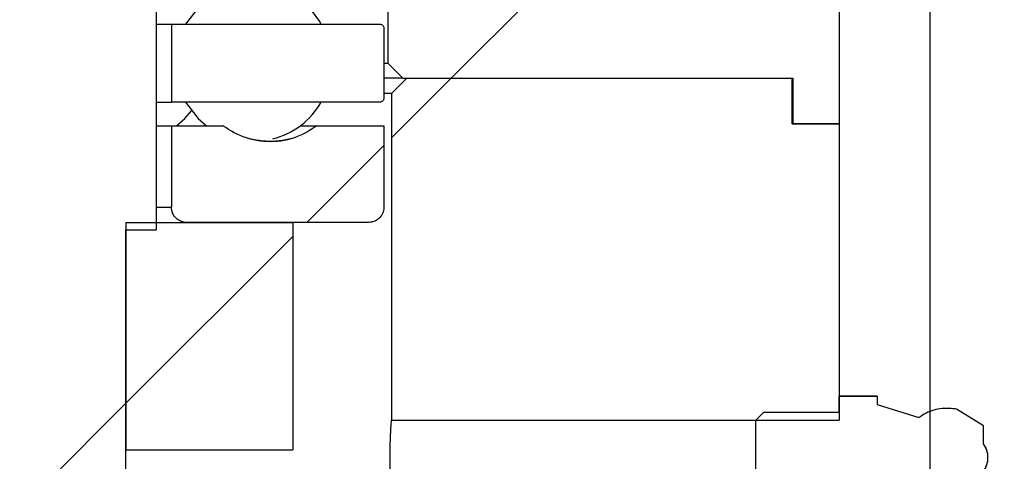
# Model space of a CAD drawing. Units: inches. Extents: x 0.3 to 7.9, y 0.2 to 11.3.
# Drawn here: x 5.9 to 6, y 6.8 to 6.8 of the extents above; entities that cross this region are included whole.
import ezdxf

# ---------------------------------------------------------------- set-up
doc = ezdxf.new("R2010")
doc.units = ezdxf.units.IN
doc.header["$MEASUREMENT"] = 0
doc.layers.add('FORMAT', color=7, linetype='Continuous')
doc.styles.add('SLDTEXTSTYLE0', font='TXT', dxfattribs={"width": 0.7})
doc.dimstyles.new('SLDDIMSTYLE0', dxfattribs={"dimtxt": 0.1075555555555555, "dimasz": 0.1039370078740157, "dimexe": 0, "dimexo": 0.0625, "dimgap": 0.02688888888888889, "dimtad": 1, "dimdec": 1, "dimlfac": 30, "dimrnd": 1e-09, "dimzin": 12, "dimdsep": 46, "dimtxsty": 'SLDTEXTSTYLE0', "dimsah": 1, "dimcen": 0.09, "dimadec": 0, "dimazin": 3, "dimtfac": 1, "dimtdec": 1, "dimtofl": 0, "dimtmove": 0, "dimatfit": 3, "dimfxl": 0, "dimfrac": 2, "dimtolj": 1, "dimtzin": 12, "dimarcsym": 0})
pattern_1 = [(45, (0, 0), (-0.08838834764831845, 0.08838834764831845), [])]

# ---------------------------------------------------------------- blocks, each defined once
blk = doc.blocks.new('_D_7')
at = {"layer": 'FORMAT'}
for p, q in [((5.973354529733038, 6.679313670994226), (5.973354529733038, 7.023997659622842)), ((7.023223296137238, 5.057397658372637), (7.023223296137238, 7.023997659622842)), ((5.973354529733038, 6.984627580882685), (7.023223296137238, 6.984627580882685))]:
    blk.add_line(p, q, dxfattribs=at)
for points in [[(5.973354529733038, 6.984627580882685), (6.077291537607054, 6.968564588756701), (6.077291537607054, 7.000690573008669)], [(7.023223296137238, 6.984627580882685), (6.919286288263223, 7.000690573008669), (6.919286288263223, 6.968564588756701)]]:
    blk.add_solid(points, dxfattribs=at)
at = {"layer": 'FORMAT', "insert": (6.435933652624284, 7.092049892530349), "char_height": 0.08333333333333333, "attachment_point": 1, "style": 'SLDTEXTSTYLE0'}
blk.add_mtext('31,5', dxfattribs=at)
blk = doc.blocks.new('_D_9')
at = {"layer": 'FORMAT'}
for p, q in [((4.781753479864272, 5.057397658372637), (4.781753479864272, 7.378854711142928)), ((7.023223296137238, 5.057397658372637), (7.023223296137238, 7.378854711142928)), ((4.781753479864272, 7.339484632402771), (7.023223296137238, 7.339484632402771))]:
    blk.add_line(p, q, dxfattribs=at)
for points in [[(4.781753479864272, 7.339484632402771), (4.885690487738287, 7.323421640276787), (4.885690487738287, 7.355547624528755)], [(7.023223296137238, 7.339484632402771), (6.919286288263223, 7.355547624528755), (6.919286288263223, 7.323421640276787)]]:
    blk.add_solid(points, dxfattribs=at)
at = {"layer": 'FORMAT', "insert": (5.774916498911818, 7.446906944050433), "char_height": 0.08333333333333333, "attachment_point": 1, "style": 'SLDTEXTSTYLE0'}
blk.add_mtext('67,2', dxfattribs=at)

msp = doc.modelspace()

# ---------------------------------------------------------------- hatches: boundary and pattern name
at = {"layer": 'FORMAT', "linetype": 'Continuous', "lineweight": 18}
h = msp.add_hatch(dxfattribs=at)
h.set_pattern_fill('DIN 201 steel and steel cast iron', color=256, angle=2.8e-322, style=0, pattern_type=2)
h.set_pattern_definition([(45.00000209717174, (0, 0), (-0.5303301053013448, 0.5303300664784759), []), (45.00000209717174, (0.1767766929133859, 0), (-0.5303301053013448, 0.5303300664784759), []), (45.00000209717174, (0.3535533858267717, 0), (-0.5303301053013448, 0.5303300664784759), []), (45.00000209717174, (0.5303299212598426, 5e-324), (-0.5303301053013448, 0.5303300664784759), [])])
edge = h.paths.add_edge_path(flags=0)
edge.add_line((5.867055395554735, 6.986400285167458), (5.867055395554735, 6.802673251046722))
edge.add_line((5.867055395554735, 6.802673251046722), (5.869680079535443, 6.802673251046722))
edge.add_line((5.869680079535443, 6.802673251046722), (5.869680079535443, 6.762647004327561))
edge.add_line((5.869680079535443, 6.762647004327561), (5.867055395554735, 6.762647004327561))
edge.add_line((5.867055395554735, 6.762647004327561), (5.867055395554735, 6.6524239072147))
edge.add_line((5.867055395554735, 6.6524239072147), (5.867068518966631, 6.6524239072147))
edge.add_line((5.867068518966631, 6.6524239072147), (5.867068518966631, 6.65241078385512))
edge.add_line((5.867068518966631, 6.65241078385512), (5.867055395554735, 6.652410783855119))
edge.add_line((5.867055395554735, 6.652410783855119), (5.867055395554735, 5.026426531886613))
edge.add_spline(control_points=[(5.867055395554735, 5.026426531886613), (5.867930289946866, 5.025551640979837), (5.868805184565856, 5.02467675029992), (5.869680079535444, 5.023801859970603)], knot_values=[9.899514654133962e-07, 9.899514654133962e-07, 9.899514654133962e-07, 9.899514654133962e-07, 0.002829423576863208, 0.002829423576863208, 0.002829423576863208, 0.002829423576863208], weights=[1, 1, 1, 1], degree=3, periodic=0)
edge.add_line((5.869680079535444, 5.023801859970603), (5.903800633473899, 5.023801859970603))
edge.add_spline(control_points=[(5.903800633473899, 5.023801859970603), (5.904675528443486, 5.02467675029992), (5.905550423062476, 5.025551640979837), (5.906425317454607, 5.026426531886613)], knot_values=[0.03940025505167809, 0.03940025505167809, 0.03940025505167809, 0.03940025505167809, 0.0422059340040308, 0.0422059340040308, 0.0422059340040308, 0.0422059340040308], weights=[1, 1, 1, 1], degree=3, periodic=0)
edge.add_line((5.906425317454607, 5.026426531886613), (5.906425317454606, 6.652410783855119))
edge.add_line((5.906425317454606, 6.652410783855119), (5.906412194042711, 6.65241078385512))
edge.add_line((5.906412194042711, 6.65241078385512), (5.906412194042711, 6.6524239072147))
edge.add_line((5.906412194042711, 6.6524239072147), (5.906425317454606, 6.6524239072147))
edge.add_line((5.906425317454606, 6.6524239072147), (5.906425317454606, 6.762647004327561))
edge.add_line((5.906425317454606, 6.762647004327561), (5.903800633473899, 6.762647004327561))
edge.add_line((5.903800633473899, 6.762647004327561), (5.903800633473899, 6.802673251046722))
edge.add_line((5.903800633473899, 6.802673251046722), (5.906425317454606, 6.802673251046722))
edge.add_line((5.906425317454606, 6.802673251046722), (5.906425317454606, 6.986400285167458))
edge.add_spline(control_points=[(5.906425317454606, 6.986400285167458), (5.905987870330356, 6.986837730549032), (5.905550423148312, 6.987275175872813), (5.905112975895138, 6.987712621125463)], knot_values=[9.899514655930978e-07, 9.899514655930978e-07, 9.899514655930978e-07, 9.899514655930978e-07, 0.001415206531995606, 0.001415206531995606, 0.001415206531995606, 0.001415206531995606], weights=[1, 1, 1, 1], degree=3, periodic=0)
edge.add_line((5.905112975895138, 6.987712621125463), (5.868367737114204, 6.987712621125463))
edge.add_spline(control_points=[(5.868367737114204, 6.987712621125463), (5.86793028986103, 6.987275175872813), (5.867492842678987, 6.986837730549032), (5.867055395554735, 6.986400285167458)], knot_values=[0.04080309475812353, 0.04080309475812353, 0.04080309475812353, 0.04080309475812353, 0.04220593400399462, 0.04220593400399462, 0.04220593400399462, 0.04220593400399462], weights=[1, 1, 1, 1], degree=3, periodic=0)
h = msp.add_hatch(dxfattribs=at)
h.set_pattern_fill('ANSI31', color=256, style=0)
h.set_pattern_definition(pattern_1)
edge = h.paths.add_edge_path(flags=0)
edge.add_spline(control_points=[(5.926438480348368, 6.817108946584776), (5.926875926089343, 6.816671501272298), (5.927313371823243, 6.816234055952743), (5.927750817550725, 6.81579661062677)], knot_values=[0.0868521922568915, 0.0868521922568915, 0.0868521922568915, 0.0868521922568915, 0.08826402736360967, 0.08826402736360967, 0.08826402736360967, 0.08826402736360967], weights=[1, 1, 1, 1], degree=3, periodic=0)
edge.add_line((5.927750817550725, 6.815796610626771), (5.961480266039791, 6.815796610626771))
edge.add_line((5.961480266039791, 6.815796610626771), (5.961480266039791, 6.811859602752754))
edge.add_line((5.961480266039791, 6.811859602752754), (5.965480494379988, 6.811859602752754))
edge.add_line((5.965480494379988, 6.811859602752754), (5.965480494379988, 6.847292673618897))
edge.add_spline(control_points=[(5.965480494379988, 6.847292673618897), (5.965043048950813, 6.847730118939155), (5.96460560352073, 6.848167564258506), (5.964168158089695, 6.848605009576902)], knot_values=[9.899496168387969e-07, 9.899496168387969e-07, 9.899496168387969e-07, 9.899496168387969e-07, 0.001415203691032071, 0.001415203691032071, 0.001415203691032071, 0.001415203691032071], weights=[1, 1, 1, 1], degree=3, periodic=0)
edge.add_line((5.964168158089695, 6.848605009576902), (5.907081487963302, 6.848605009576902))
edge.add_line((5.907081487963302, 6.848605009576902), (5.907081487963302, 6.841387161807873))
edge.add_line((5.907081487963302, 6.841387161807873), (5.912987016849721, 6.841387161807873))
edge.add_line((5.912987016849721, 6.841387161807873), (5.912987016849721, 6.830888474143831))
edge.add_line((5.912987016849721, 6.830888474143831), (5.926110396034817, 6.830888474143831))
edge.add_line((5.926110396034817, 6.830888474143831), (5.926110396034817, 6.823670626374803))
edge.add_line((5.926110396034817, 6.823670626374803), (5.926438480348368, 6.823670626374803))
edge.add_line((5.926438480348368, 6.823670626374803), (5.926438480348368, 6.817108946584776))
h = msp.add_hatch(dxfattribs=at)
h.set_pattern_fill('ANSI31', color=256, style=0)
h.set_pattern_definition(pattern_1)
edge = h.paths.add_edge_path(flags=0)
edge.add_line((5.925716694851354, 6.820494445272443), (5.90773765831389, 6.820494445272439))
edge.add_line((5.90773765831389, 6.820494445272439), (5.90773765831389, 6.813723447897112))
edge.add_line((5.90773765831389, 6.813723447897112), (5.925716694851354, 6.813723447897111))
edge.add_spline(control_points=[(5.925716694851354, 6.813723447897112), (5.925748866601513, 6.813723447897112), (5.925781277288622, 6.813727450792805), (5.925812482315221, 6.813735278169329), (5.925855222737534, 6.813745999050374), (5.925896701602699, 6.813764246965471), (5.925933484031974, 6.813788510804542), (5.925970266426843, 6.813812774620917), (5.926003366896004, 6.813843723574917), (5.926030044375507, 6.813878794780265), (5.926056721840283, 6.813913865966254), (5.92607771211803, 6.813954026704208), (5.926091276991539, 6.813995951272424), (5.926103867324401, 6.81403486385562), (5.926110396034816, 6.814076249960663), (5.926110396034816, 6.814117148684513)], knot_values=[0.0003953984451480589, 0.0003953984451480589, 0.0003953984451480589, 0.0003953984451480589, 0.0004695111510253976, 0.0004695111510253976, 0.0004695111510253976, 0.0005711272681216387, 0.0005711272681216387, 0.0005711272681216387, 0.0006727432892211841, 0.0006727432892211841, 0.0006727432892211841, 0.0007743592544717692, 0.0007743592544717692, 0.0007743592544717692, 0.0008686677843887864, 0.0008686677843887864, 0.0008686677843887864, 0.0008686677843887864], weights=[1, 1, 1, 1, 1, 1, 1, 1, 1, 1, 1, 1, 1, 1, 1, 1], degree=3, periodic=0)
edge.add_line((5.926110396034817, 6.814117148684513), (5.926110396034817, 6.820100744485039))
edge.add_spline(control_points=[(5.926110396034816, 6.820100744485039), (5.926110396034816, 6.820115600541119), (5.926109552461705, 6.820130480337429), (5.926107873403862, 6.820145241203496), (5.926102893157366, 6.820189023347047), (5.926090285170642, 6.82023254942619), (5.926071093521778, 6.820272215022908), (5.92605190185408, 6.820311880658552), (5.926025597180604, 6.820348779833739), (5.925994357812563, 6.820379856909608), (5.925963118420592, 6.820410934009286), (5.925926082704051, 6.820437046147741), (5.925886317615428, 6.820456030969622), (5.92584655251834, 6.820475015795546), (5.92580296127635, 6.820487396928052), (5.925759153701884, 6.820492149083468), (5.92574506273536, 6.820493677642484), (5.925730868482866, 6.820494445272439), (5.925716694851354, 6.820494445272439)], knot_values=[0.001146778688139611, 0.001146778688139611, 0.001146778688139611, 0.001146778688139611, 0.001180823037025913, 0.001180823037025913, 0.001180823037025913, 0.001282439109076062, 0.001282439109076062, 0.001282439109076062, 0.001384055282222308, 0.001384055282222308, 0.001384055282222308, 0.001485671533519118, 0.001485671533519118, 0.001485671533519118, 0.001587287805521476, 0.001587287805521476, 0.001587287805521476, 0.001619758673293861, 0.001619758673293861, 0.001619758673293861, 0.001619758673293861], weights=[1, 1, 1, 1, 1, 1, 1, 1, 1, 1, 1, 1, 1, 1, 1, 1, 1, 1, 1], degree=3, periodic=0)
h = msp.add_hatch(dxfattribs=at)
h.set_pattern_fill('ANSI31', color=256, style=0)
h.set_pattern_definition(pattern_1)
edge = h.paths.add_edge_path(flags=0)
edge.add_line((5.926766564656607, 6.814484274668765), (5.926766564656607, 6.786214111131515))
edge.add_line((5.926766564656607, 6.786214111131515), (5.965480494379988, 6.786214111131515))
edge.add_line((5.965480494379988, 6.786214111131515), (5.965480494379988, 6.811859602752754))
edge.add_line((5.965480494379988, 6.811859602752754), (5.961412251842061, 6.811859602752754))
edge.add_line((5.961412251842061, 6.811859602752754), (5.961412251842061, 6.81579661062677))
edge.add_line((5.961412251842061, 6.81579661062677), (5.92807890183897, 6.81579661062677))
edge.add_spline(control_points=[(5.92807890183897, 6.81579661062677), (5.927641456117994, 6.815359165300958), (5.927204010390752, 6.81492171998141), (5.926766564656607, 6.814484274668765)], knot_values=[9.899499407698809e-07, 9.899499407698809e-07, 9.899499407698809e-07, 9.899499407698809e-07, 0.001415204172016733, 0.001415204172016733, 0.001415204172016733, 0.001415204172016733], weights=[1, 1, 1, 1], degree=3, periodic=0)
h = msp.add_hatch(dxfattribs=at)
h.set_pattern_fill('ANSI31', color=256, style=0)
h.set_pattern_definition(pattern_1)
edge = h.paths.add_edge_path(flags=0)
edge.add_line((5.912205256513947, 6.811692148684514), (5.90773765831389, 6.811692148684514))
edge.add_line((5.90773765831389, 6.811692148684514), (5.90773765831389, 6.804641754983727))
edge.add_spline(control_points=[(5.90773765831389, 6.804641754983727), (5.90773765831389, 6.804560478833289), (5.907745274088016, 6.804478854247548), (5.907760309723255, 6.804398980958503), (5.907777316451525, 6.804308636699596), (5.907804014541905, 6.804219604647185), (5.907839526896964, 6.804134809679396), (5.9078962664777, 6.803999329199073), (5.907977179558452, 6.803871776575087), (5.908075565583049, 6.803762714525157), (5.908173951850875, 6.803653652205606), (5.908292524777808, 6.803560072452205), (5.908421465192078, 6.803489724624872), (5.908550405682864, 6.803419376755793), (5.908693270022999, 6.803370320545179), (5.908838227525985, 6.80334661832638), (5.908908122123036, 6.803335189755951), (5.908979175811239, 6.803329419025721), (5.909049998596548, 6.803329419025721)], knot_values=[0.006120234474171982, 0.006120234474171982, 0.006120234474171982, 0.006120234474171982, 0.006307127380734323, 0.006307127380734323, 0.006307127380734323, 0.006517281710926231, 0.006517281710926231, 0.006517281710926231, 0.006856002975687087, 0.006856002975687087, 0.006856002975687087, 0.00719472508008502, 0.00719472508008502, 0.00719472508008502, 0.007533447374619736, 0.007533447374619736, 0.007533447374619736, 0.007696143216091602, 0.007696143216091602, 0.007696143216091602, 0.007696143216091602], weights=[1, 1, 1, 1, 1, 1, 1, 1, 1, 1, 1, 1, 1, 1, 1, 1, 1, 1, 1], degree=3, periodic=0)
edge.add_line((5.909049998596548, 6.803329419025721), (5.924798058724741, 6.803329419025721))
edge.add_spline(control_points=[(5.924798058724741, 6.803329419025721), (5.92487371719843, 6.803329419025721), (5.924949656979762, 6.803336010798394), (5.925024183852313, 6.803349047282154), (5.925168868715204, 6.80337435603054), (5.925311179282737, 6.803424993822983), (5.925439330770402, 6.803496767345285), (5.925567482132945, 6.803568540797511), (5.925685009007612, 6.80366342953554), (5.925782178946864, 6.803773575815875), (5.925879348822606, 6.803883722024221), (5.92595884184772, 6.804012163718481), (5.926014075161105, 6.804148264611412), (5.926069308470477, 6.804284365494448), (5.9261018054712, 6.804431879402247), (5.926108875063535, 6.804578590648209), (5.92610988875055, 6.804599627120723), (5.926110396034817, 6.804620694102044), (5.926110396034817, 6.804641754983727)], knot_values=[0.00139115060398441, 0.00139115060398441, 0.00139115060398441, 0.00139115060398441, 0.00156503714801828, 0.00156503714801828, 0.00156503714801828, 0.001903757612153246, 0.001903757612153246, 0.001903757612153246, 0.002242477741901698, 0.002242477741901698, 0.002242477741901698, 0.002581197650350304, 0.002581197650350304, 0.002581197650350304, 0.002919917537886819, 0.002919917537886819, 0.002919917537886819, 0.002967978595764745, 0.002967978595764745, 0.002967978595764745, 0.002967978595764745], weights=[1, 1, 1, 1, 1, 1, 1, 1, 1, 1, 1, 1, 1, 1, 1, 1, 1, 1, 1], degree=3, periodic=0)
edge.add_line((5.926110396034817, 6.804641754983727), (5.926110396034817, 6.811692148684514))
edge.add_line((5.926110396034817, 6.811692148684514), (5.920330468028025, 6.811692148684514))
edge.add_spline(control_points=[(5.920330468028025, 6.811692148684514), (5.919909980720108, 6.811376783635048), (5.919449451517697, 6.811108930070958), (5.918967423911994, 6.810899373210216), (5.918272423864272, 6.810597228630748), (5.917515673719113, 6.810410909977714), (5.916759840145152, 6.810355846180987), (5.916004005499198, 6.810300782306165), (5.915228240601055, 6.810375454925198), (5.914496786749748, 6.810573680316466), (5.91376533218133, 6.810771905902072), (5.913058014318931, 6.811099151816157), (5.912433406531108, 6.811528318776486), (5.91235624020765, 6.81158133962753), (5.912280157481722, 6.811635973092412), (5.912205256513947, 6.811692148684514)], knot_values=[0.02478627304075811, 0.02478627304075811, 0.02478627304075811, 0.02478627304075811, 0.02598619205497936, 0.02598619205497936, 0.02598619205497936, 0.02771860667878018, 0.02771860667878018, 0.02771860667878018, 0.02945102379818305, 0.02945102379818305, 0.02945102379818305, 0.03118344267091651, 0.03118344267091651, 0.03118344267091651, 0.03139485119552075, 0.03139485119552075, 0.03139485119552075, 0.03139485119552075], weights=[1, 1, 1, 1, 1, 1, 1, 1, 1, 1, 1, 1, 1, 1, 1, 1], degree=3, periodic=0)
h = msp.add_hatch(dxfattribs=at)
h.set_pattern_fill('ANSI31', color=256, style=0)
h.set_pattern_definition(pattern_1)
h.paths.add_polyline_path([(5.918236370484268, 6.803329419025721), (5.9038006334739, 6.803329419025721), (5.9038006334739, 6.783644379655643), (5.918236370484268, 6.783644379655643)], flags=0)
h = msp.add_hatch(dxfattribs=at)
h.set_pattern_fill('ANSI34', color=256, style=0)
h.set_pattern_definition([(45, (0, 0), (-0.5303300858899107, 0.5303300858899107), []), (45, (0.176776695, 0), (-0.5303300858899107, 0.5303300858899107), []), (45, (0.353553391, 0), (-0.5303300858899107, 0.5303300858899107), []), (45, (0.530330086, 0), (-0.5303300858899107, 0.5303300858899107), [])])
edge = h.paths.add_edge_path(flags=0)
edge.add_spline(control_points=[(5.968761353880001, 6.77840849624426), (5.968895436603436, 6.778449943045344), (5.969029519303525, 6.77849138992196), (5.969163601978255, 6.778532836880609), (5.970232495981218, 6.778863247991745), (5.971301388503554, 6.779193663892942), (5.972370277764514, 6.779524090344269)], knot_values=[0.007852628431353759, 0.007852628431353759, 0.007852628431353759, 0.007852628431353759, 0.008173451359774746, 0.008173451359774746, 0.008173451359774746, 0.0107310204490568, 0.0107310204490568, 0.0107310204490568, 0.0107310204490568], weights=[1, 1, 1, 1, 1, 1, 1], degree=3, periodic=0)
edge.add_spline(control_points=[(5.972370277764514, 6.779524090344269), (5.972371926582605, 6.779522909084214), (5.972373576243823, 6.77952172900012), (5.972375226745648, 6.779520550093788), (5.972763644349716, 6.779243114488489), (5.973205318126499, 6.77902891373499), (5.973663672889347, 6.778895685879003), (5.974122027737318, 6.778762457998274), (5.974609705569168, 6.778706528456883), (5.975086321574837, 6.77873252880307), (5.975267489248661, 6.778742411858152), (5.975448391425457, 6.778763923399868), (5.975626824709397, 6.778796801416826)], knot_values=[0.00310587464004203, 0.00310587464004203, 0.00310587464004203, 0.00310587464004203, 0.003110511793703056, 0.003110511793703056, 0.003110511793703056, 0.004217365100356104, 0.004217365100356104, 0.004217365100356104, 0.005324218617693858, 0.005324218617693858, 0.005324218617693858, 0.005742637954104306, 0.005742637954104306, 0.005742637954104306, 0.005742637954104306], weights=[1, 1, 1, 1, 1, 1, 1, 1, 1, 1, 1, 1, 1], degree=3, periodic=0)
edge.add_spline(control_points=[(5.975626824709397, 6.778796801416826), (5.976400461474753, 6.779275473883733), (5.977174093544838, 6.779754153940416), (5.977947705586037, 6.780232866364529)], knot_values=[8.231556829510715e-07, 8.231556829510715e-07, 8.231556829510715e-07, 8.231556829510715e-07, 0.002080506767182894, 0.002080506767182894, 0.002080506767182894, 0.002080506767182894], weights=[1, 1, 1, 1], degree=3, periodic=0)
edge.add_line((5.977947705586037, 6.780232866364529), (5.977947705586037, 6.781808417038178))
edge.add_arc((5.976372902436431, 6.78298821167664), 0.001967719580873602, 323.1605648470718, 396.8394351529092)
edge.add_line((5.977947705586037, 6.784168006315102), (5.977947705586037, 6.78574355698875))
edge.add_spline(control_points=[(5.977947705586036, 6.78574355698875), (5.977550328100436, 6.785989454841019), (5.977152944894332, 6.786235343448838), (5.976755558960099, 6.78648122764737), (5.976379316405333, 6.786714029291976), (5.976003071289273, 6.786946826797157), (5.975626824709397, 6.787179621936454)], knot_values=[0.009991940965778129, 0.009991940965778129, 0.009991940965778129, 0.009991940965778129, 0.01106912595122089, 0.01106912595122089, 0.01106912595122089, 0.01208899805799648, 0.01208899805799648, 0.01208899805799648, 0.01208899805799648], weights=[1, 1, 1, 1, 1, 1, 1], degree=3, periodic=0)
edge.add_spline(control_points=[(5.975626824709397, 6.787179621936454), (5.975213212818015, 6.787255833831897), (5.974783628969819, 6.787270335776445), (5.974365819034646, 6.787222191121804), (5.973891632137856, 6.787167550093769), (5.973420339764208, 6.787030286469026), (5.972990969842002, 6.786821767105566), (5.972774387212603, 6.786716585839522), (5.972566003414271, 6.786592556416867), (5.972370277764514, 6.78645233300901)], knot_values=[0.0148458266538638, 0.0148458266538638, 0.0148458266538638, 0.0148458266538638, 0.01582093817763979, 0.01582093817763979, 0.01582093817763979, 0.01692785200068809, 0.01692785200068809, 0.01692785200068809, 0.01748423716500337, 0.01748423716500337, 0.01748423716500337, 0.01748423716500337], weights=[1, 1, 1, 1, 1, 1, 1, 1, 1, 1], degree=3, periodic=0)
edge.add_spline(control_points=[(5.972370277764514, 6.78645233300901), (5.971633951281263, 6.786679954106691), (5.970897623213896, 6.78690757007997), (5.970161294234353, 6.787135183102295), (5.96969464779473, 6.787279432221139), (5.969228000977329, 6.787423680117874), (5.968761353880001, 6.787567927109021)], knot_values=[0.007853326233983288, 0.007853326233983288, 0.007853326233983288, 0.007853326233983288, 0.009615160575373347, 0.009615160575373347, 0.009615160575373347, 0.01073171818014425, 0.01073171818014425, 0.01073171818014425, 0.01073171818014425], weights=[1, 1, 1, 1, 1, 1, 1], degree=3, periodic=0)
edge.add_line((5.968761353880001, 6.787567927109021), (5.968761353880001, 6.788259874193409))
edge.add_line((5.968761353880001, 6.788259874193409), (5.965480513984986, 6.788259874193409))
edge.add_line((5.965480513984986, 6.788259874193409), (5.965480513984986, 6.786924827431193))
edge.add_line((5.965480513984986, 6.786924827431193), (5.958972989050603, 6.786924827431193))
edge.add_spline(control_points=[(5.958972989050603, 6.786924827431193), (5.958851683825529, 6.786803510123115), (5.958730379153184, 6.786682192262358), (5.95860907522164, 6.786560873660892), (5.958493604803331, 6.786445389278138), (5.958378135054263, 6.78632990422622), (5.958262666215958, 6.786214418263675)], knot_values=[9.899987869362106e-07, 9.899987869362106e-07, 9.899987869362106e-07, 9.899987869362106e-07, 0.0003931762471960219, 0.0003931762471960219, 0.0003931762471960219, 0.0007665022361590171, 0.0007665022361590171, 0.0007665022361590171, 0.0007665022361590171], weights=[1, 1, 1, 1, 1, 1, 1], degree=3, periodic=0)
edge.add_line((5.958262666215958, 6.786214418263675), (5.958262666215958, 6.779762005089603))
edge.add_spline(control_points=[(5.958262666215958, 6.779762005089603), (5.958499437325978, 6.779525198865996), (5.9587362121759, 6.779288396381724), (5.958972989050603, 6.779051595922085)], knot_values=[0.007641889902604508, 0.007641889902604508, 0.007641889902604508, 0.007641889902604508, 0.008401298224542676, 0.008401298224542676, 0.008401298224542676, 0.008401298224542676], weights=[1, 1, 1, 1], degree=3, periodic=0)
edge.add_line((5.958972989050603, 6.779051595922085), (5.965480513984986, 6.779051595922085))
edge.add_line((5.965480513984986, 6.779051595922085), (5.965480513984986, 6.777716549159869))
edge.add_line((5.965480513984986, 6.777716549159869), (5.968761353880001, 6.777716549159869))
edge.add_line((5.968761353880001, 6.777716549159869), (5.968761353880001, 6.77840849624426))

# ---------------------------------------------------------------- linework, layer by layer
at = {"color": 7, "linetype": 'Continuous', "lineweight": 25}
for p, q in [((5.906425317454607, 6.986400285167458), (5.906425317454607, 6.80267325104672)), ((5.965480494379989, 6.847292673618897), (5.965480494379989, 6.811859602752754)), ((5.926438480348368, 6.823670626374803), (5.926438480348368, 6.817108946584776)), ((5.906425317454607, 6.820494445272439), (5.907737658313891, 6.820494445272439)), ((5.907737658313891, 6.820494445272439), (5.907737658313891, 6.813723447897112)), ((5.907737658313891, 6.820494445272439), (5.925716694851355, 6.820494445272443)), ((5.926110396034817, 6.820100744485039), (5.926110396034817, 6.814117148684514)), ((5.926110396034817, 6.817108946584776), (5.926438480348368, 6.817108946584776)), ((5.927750817550725, 6.815796610626771), (5.926438480348368, 6.817108946584776)), ((5.927750817550725, 6.815796610626771), (5.926110396034817, 6.815796610626771)), ((5.926766564656607, 6.814484274668765), (5.92807890183897, 6.81579661062677)), ((5.927750817550725, 6.815796610626771), (5.961480266039792, 6.815796610626771)), ((5.92807890183897, 6.81579661062677), (5.961412251842061, 6.81579661062677)), ((5.961412251842061, 6.811859602752754), (5.961412251842061, 6.81579661062677)), ((5.961480266039792, 6.815796610626771), (5.961480266039792, 6.811859602752754)), ((5.926766564656607, 6.814484274668765), (5.926110396034817, 6.814484274668765)), ((5.926766564656607, 6.814484274668765), (5.926766564656607, 6.786214111131515)), ((5.906425317454607, 6.813723447897112), (5.907737658313891, 6.813723447897112)), ((5.925716694851354, 6.813723447897111), (5.907737658313891, 6.813723447897112)), ((5.906425317454607, 6.811692148684514), (5.907737658313891, 6.811692148684514)), ((5.907737658313891, 6.811692148684514), (5.907737658313891, 6.804641754983727)), ((5.907737658313891, 6.811692148684514), (5.912205256513947, 6.811692148684514)), ((5.91888533237953, 6.811692148684514), (5.920330468028026, 6.811692148684514)), ((5.920330468028026, 6.811692148684514), (5.926110396034817, 6.811692148684514)), ((5.926110396034817, 6.811692148684514), (5.926110396034817, 6.804641754983727)), ((5.961412251842061, 6.811859602752754), (5.965480494379989, 6.811859602752754)), ((5.965480494379989, 6.811859602752754), (5.961480266039792, 6.811859602752754)), ((5.965480494379989, 6.811859602752754), (5.965480494379989, 6.786214111131515)), ((5.9038006334739, 6.803329419025721), (5.9038006334739, 6.783644379655643)), ((5.9038006334739, 6.803329419025721), (5.918236370484269, 6.803329419025721)), ((5.903800633473899, 6.80267325104672), (5.906425317454607, 6.80267325104672)), ((5.903800633473899, 6.76264700432756), (5.903800633473899, 6.80267325104672)), ((5.924798058724741, 6.803329419025721), (5.909049998596549, 6.803329419025721)), ((5.918236370484269, 6.803329419025721), (5.918236370484269, 6.783644379655643)), ((5.965480513984987, 6.788291954306991), (5.965480513984987, 6.78825987419341)), ((5.968761353880001, 6.788291954306991), (5.965480513984987, 6.788291954306991)), ((5.965480513984987, 6.786924827431193), (5.965480513984987, 6.78825987419341)), ((5.968761353880001, 6.78825987419341), (5.965480513984987, 6.78825987419341)), ((5.968761353880001, 6.788291954306991), (5.968761353880001, 6.78825987419341)), ((5.968761353880001, 6.78825987419341), (5.968761353880001, 6.787567927109021)), ((5.968761353880001, 6.787567927109021), (5.972370277764514, 6.78645233300901)), ((5.958262666215958, 6.786214418263675), (5.958972989050605, 6.786924827431193)), ((5.958972989050605, 6.786924827431193), (5.965480513984987, 6.786924827431193)), ((5.977947705586037, 6.785744117188451), (5.975626824709397, 6.787179990221259)), ((5.926766564656607, 6.786214111131515), (5.965480494379989, 6.786214111131515)), ((5.958262666215958, 6.779762005089603), (5.958262666215958, 6.786214418263675)), ((5.977947705586037, 6.78574355698875), (5.977947705586037, 6.785744117188451)), ((5.977947705586037, 6.784168006315102), (5.977947705586037, 6.78574355698875)), ((5.9038006334739, 6.783644379655643), (5.918236370484269, 6.783644379655643))]:
    msp.add_line(p, q, dxfattribs=at)
at = {"color": 8, "linetype": 'Continuous', "lineweight": 25}
msp.add_line((5.906425317454607, 6.804641754983727), (5.907737658313891, 6.804641754983727), dxfattribs=at)
at = {"color": 7, "linetype": 'Continuous', "lineweight": 25, "flags": 128}
for points in [[(5.910760135529136, 6.822525744485039), (5.910034915794842, 6.821896764744268), (5.908958878218342, 6.820494445272439)], [(5.908958878218342, 6.813723447897112), (5.910034915794843, 6.812321128425285), (5.910760135529137, 6.811692148684514)], [(5.908158818678663, 6.811692148684514), (5.908884038412958, 6.812321128425285), (5.90945947710392, 6.812975923307227)], [(5.977947705586037, 6.78574355698875), (5.976755558960099, 6.78648122764737), (5.975626824709397, 6.787179621936454)]]:
    msp.add_lwpolyline(points, dxfattribs=at)
at = {"color": 7, "linetype": 'Continuous', "lineweight": 25}
for centre, radius, start, end in [((5.914822733954333, 6.817108946584776), 0.006770997375328421, 29.99999999999439, 75.71634438927202), ((5.914822733954333, 6.817108946584776), 0.006770997375328307, 284.2988519646278, 329.9999999999999), ((5.916267915559791, 6.817108946584776), 0.006770997375327962, 250.4549875003501, 270.0000000000008), ((5.916267915559791, 6.817108946584776), 0.006770997375327603, 270.0000000000008, 290.7935823664122), ((5.976372902436431, 6.78298821167664), 0.001968503937008315, 0, 36.86989764582852), ((5.976372902436431, 6.78298821167664), 0.001967719580873623, 323.1605648470718, 36.83943515290831), ((5.976372902436431, 6.78298821167664), 0.001968503937008315, 323.1301023541309, 0)]:
    msp.add_arc(centre, radius, start, end, dxfattribs=at)
for points, knots in [([(5.925716694851355, 6.820494445272443), (5.925730867969659, 6.820493972621421), (5.925789104065087, 6.820492030539975), (5.925889608725471, 6.820462572834477), (5.925999732206012, 6.820385257001726), (5.926077609124545, 6.820275540824807), (5.926107823055424, 6.820174521147351), (5.926109877925729, 6.820115600553985), (5.926110396034817, 6.820100744485039)], [0, 0, 0, 0, 0.06904272344585222, 0.2836904726706637, 0.498338176208468, 0.712985715304739, 0.927633043756559, 0.9999999999999999, 0.9999999999999999, 0.9999999999999999, 0.9999999999999999]), ([(5.926110396034817, 6.814117148684514), (5.926106641230927, 6.814076099564874), (5.926098840986746, 6.813990823964356), (5.926035517527961, 6.813874101441802), (5.92593780136497, 6.813782674974123), (5.925825302429598, 6.813731338374219), (5.92574892582655, 6.813725789517982), (5.925716694851354, 6.813723447897111)], [0, 0, 0, 0, 0.1992494771326989, 0.4139216373990905, 0.6285939161748415, 0.8432663957627808, 1, 1, 1, 1]), ([(5.920330468028026, 6.811692148684514), (5.919887411415796, 6.81140536700656), (5.918805544156621, 6.810705095981718), (5.916763628457546, 6.810232111311295), (5.914466674832027, 6.810447726036019), (5.912968664876518, 6.811135288226525), (5.912280884140928, 6.811636982881962), (5.912205256513947, 6.811692148684514)], [0, 0, 0, 0, 0.1816988187564184, 0.4436769424422055, 0.7056554376904263, 0.9676341897790037, 1, 1, 1, 1]), ([(5.909049998596549, 6.803329419025721), (5.908979138157676, 6.803332888528727), (5.90876131711365, 6.803343553587808), (5.908409357143993, 6.80346887385413), (5.908056620946748, 6.803745442341139), (5.907847367256945, 6.804078229008362), (5.907751559766163, 6.804386891804602), (5.907742098119558, 6.80456035751784), (5.907737658313891, 6.804641754983727)], [0, 0, 0, 0, 0.1034397075622915, 0.3179679021663418, 0.5324959694658201, 0.7470235064126998, 0.8812927054995511, 1, 1, 1, 1]), ([(5.926110396034817, 6.804641754983727), (5.926110072931994, 6.804620698514554), (5.926107496465749, 6.804452791339972), (5.926036908651711, 6.804138638030086), (5.925801109115157, 6.803756691442111), (5.92545172800321, 6.80347605049089), (5.925096457477872, 6.803344980040893), (5.924873767961589, 6.803333367140688), (5.924798058724741, 6.803329419025721)], [0, 0, 0, 0, 0.03077970907866884, 0.2454416238129837, 0.4601035541543965, 0.6747656247974235, 0.8894279050285001, 1, 1, 1, 1]), ([(5.975626824709397, 6.787179621936454), (5.975205860455947, 6.787219344438773), (5.974307129361169, 6.787304149378155), (5.973178310935195, 6.786968944274602), (5.972573174936249, 6.786582054125022), (5.972370277764514, 6.78645233300901)], [0, 0, 0, 0, 0.3693556375112343, 0.7885500817298855, 1, 1, 1, 1]), ([(5.926766564656607, 6.779762312221765), (5.926766304158976, 6.779765568719961), (5.926765381047855, 6.779777108593444), (5.926744875461558, 6.780031527265369), (5.926701294405254, 6.78066758819083), (5.926657401100554, 6.781569623121529), (5.926632881107237, 6.782631251435079), (5.926638447117102, 6.783732092879768), (5.926671539069795, 6.784747979103937), (5.926717719219188, 6.785567164072777), (5.926756813761989, 6.786096651663026), (5.926766984504966, 6.786219299299533), (5.92676657818946, 6.786214278360251), (5.926766564656607, 6.786214111131515)], [0, 0, 0, 0, 0.04160961507193305, 0.1474497035467151, 0.2534148444117163, 0.3596802195125158, 0.4659542292146468, 0.5719291609113162, 0.6777648048765675, 0.7838374895121626, 0.8901540958895606, 0.9963414431512647, 0.9999999999999999, 0.9999999999999999, 0.9999999999999999, 0.9999999999999999])]:
    msp.add_open_spline(points, degree=3, knots=knots, dxfattribs=at)

# ---------------------------------------------------------------- dimensions: what is measured, and where the dimension line sits
at = {"layer": 'FORMAT'}
for base, p1, picture, middle in [((7.023223296137238, 7.339484632402771), (4.781753479864272, 5.01802757963248), '_D_9', (5.882941191001355, 7.339484632402771)), ((7.023223296137238, 6.984627580882685), (5.973354529733038, 6.639943592254069), '_D_7', (6.528680566204023, 6.984627580882685))]:
    dim = msp.add_linear_dim(base=base, p1=p1, p2=(7.023223296137238, 5.01802757963248), dimstyle='SLDDIMSTYLE0', dxfattribs=at)
    dim.commit()
    dim.dimension.update_dxf_attribs({"geometry": picture, "text_midpoint": middle, "dimtype": 160})

doc.saveas('drawing.dxf')
